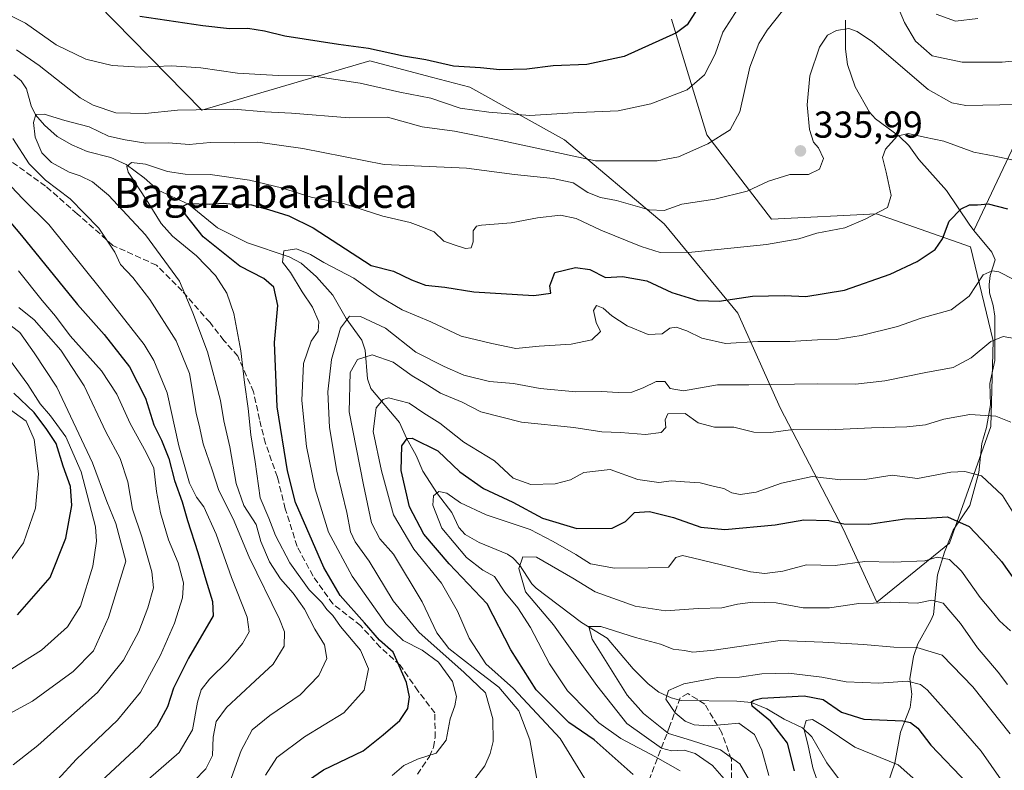
# Model space of a CAD drawing. Units: metres. Extents: x 610111 to 613541, y 4775590 to 4777959.
# Drawn here: x 611560 to 611823, y 4777633 to 4777833 of the extents above; entities that cross this region are included whole.
import ezdxf
from ezdxf.enums import TextEntityAlignment as Align

# ---------------------------------------------------------------- set-up
doc = ezdxf.new("R2010")
doc.units = ezdxf.units.M
doc.header["$MEASUREMENT"] = 0
doc.linetypes.add('DGN Style 3', pattern=[2.307223458686699, 1.648016756204785, -0.6592067024819142])
for name, color, linetype, lineweight in [('Arbolado forestal CxS', 92, 'Continuous', 0), ('Corriente natural lineal', 142, 'Continuous', 13), ('Curva de nivel maestra', 30, 'Continuous', 30), ('Curva de nivel normal', 30, 'Continuous', 0), ('Punto de cota en terreno', 7, 'Continuous', 0), ('Rótulo de punto de cota en terreno', 7, 'Continuous', 0), ('Senda', 7, 'DGN Style 3', 0), ('Suelo desnudo CxS', 253, 'Continuous', 0), ('Texto cartográfico', 7, 'Continuous', 0)]:
    doc.layers.add(name, color=color, linetype=linetype, lineweight=lineweight)
doc.styles.add('Style-Arial', font='txt')

# ---------------------------------------------------------------- blocks, each defined once
blk = doc.blocks.new('*U24')
at = {"layer": 'Arbolado forestal CxS', "color": 92, "linetype": 'Continuous', "lineweight": 0}
blk.add_polyline3d([(611734.4990999997, 4777833.276900001, 352.7381000000024), (611743.9423000002, 4777802.414899999, 342.0525999999954), (611761.2414999995, 4777779.801100001, 333.1837999999989), (611789.2893000003, 4777781.277100001, 330.8439000000071), (611814.3849, 4777772.4199, 323.3947000000044), (611820.4693, 4777747.293500001, 316.0065999999933), (611819.8038999997, 4777724.4387, 309.7477999999974), (611808.8075000001, 4777693.1987, 297.632700000002), (611789.3746999997, 4777677.456700001, 290.9250000000029), (611780.3677000003, 4777697.108300001, 300.1731), (611763.5088999998, 4777729.4209, 313.5580000000046), (611752.2698999997, 4777754.708699999, 324.6674000000057), (611732.6010999996, 4777778.591700001, 334.2863999999972), (611705.9080999997, 4777801.0703, 343.0724000000046), (611680.6201, 4777815.118899999, 348.6291000000056), (611670.4017000003, 4777817.8081, 349.0598999999929), (611653.9269000003, 4777822.1435, 349.3948999999994), (611609.0305000005, 4777808.9959, 341.0176999999967), (611581.1497, 4777837.372500001, 351.5715999999957)], dxfattribs=at)
blk = doc.blocks.new('5PATER')
at = {"layer": 'Suelo desnudo CxS', "linetype": 'Continuous', "lineweight": 0}
h = blk.add_hatch(color=51, dxfattribs=at)
edge = h.paths.add_edge_path()
edge.add_ellipse((0, 0), major_axis=(-0.1095731443231308, -0.1110710700762829), ratio=0.9994222409660322, start_angle=0, end_angle=360)

msp = doc.modelspace()

# ---------------------------------------------------------------- linework, layer by layer
at = {"layer": 'Arbolado forestal CxS', "color": 92, "linetype": 'Continuous', "lineweight": 0}
msp.add_polyline3d([(611581.1497, 4777837.372500001, 351.5715999999957), (611609.0305000005, 4777808.9959, 341.0176999999967), (611653.9269000003, 4777822.1435, 349.3948999999994), (611670.4017000003, 4777817.8081, 349.0598999999929), (611680.6201, 4777815.118899999, 348.6291000000056), (611705.9080999997, 4777801.0703, 343.0724000000046), (611732.6010999996, 4777778.591700001, 334.2863999999972), (611752.2698999997, 4777754.708699999, 324.6674000000057), (611763.5088999998, 4777729.4209, 313.5580000000046), (611780.3677000003, 4777697.108300001, 300.1731), (611789.3746999997, 4777677.456700001, 290.9250000000029), (611808.8075000001, 4777693.1987, 297.632700000002), (611819.8038999997, 4777724.4387, 309.7477999999974), (611820.4693, 4777747.293500001, 316.0065999999933), (611814.3849, 4777772.4199, 323.3947000000044), (611789.2893000003, 4777781.277100001, 330.8439000000071), (611761.2414999995, 4777779.801100001, 333.1837999999989), (611743.9423000002, 4777802.414899999, 342.0525999999954), (611734.4990999997, 4777833.276900001, 352.7381000000024)], dxfattribs=at)
msp.add_polyline3d([(611581.1497, 4777837.372500001, 351.5715999999957), (611609.0305000005, 4777808.9959, 341.0176999999967), (611653.9269000003, 4777822.1435, 349.3948999999994), (611670.4017000003, 4777817.8081, 349.0598999999929), (611680.6201, 4777815.118899999, 348.6291000000056), (611705.9080999997, 4777801.0703, 343.0724000000046), (611732.6010999996, 4777778.591700001, 334.2863999999972), (611752.2698999997, 4777754.708699999, 324.6674000000057), (611763.5088999998, 4777729.4209, 313.5580000000046), (611780.3677000003, 4777697.108300001, 300.1731), (611789.3746999997, 4777677.456700001, 290.9250000000029), (611808.8075000001, 4777693.1987, 297.632700000002), (611819.8038999997, 4777724.4387, 309.7477999999974), (611820.4693, 4777747.293500001, 316.0065999999933), (611814.3849, 4777772.4199, 323.3947000000044), (611789.2893000003, 4777781.277100001, 330.8439000000071), (611761.2414999995, 4777779.801100001, 333.1837999999989), (611743.9423000002, 4777802.414899999, 342.0525999999954), (611734.4990999997, 4777833.276900001, 352.7381000000024)], dxfattribs=at)
msp.add_polyline3d([(611581.1497, 4777837.372500001, 351.5715999999957), (611609.0305000005, 4777808.9959, 341.0176999999967), (611653.9269000003, 4777822.1435, 349.3948999999994), (611670.4017000003, 4777817.8081, 349.0598999999929), (611680.6201, 4777815.118899999, 348.6291000000056), (611705.9080999997, 4777801.0703, 343.0724000000046), (611732.6010999996, 4777778.591700001, 334.2863999999972), (611752.2698999997, 4777754.708699999, 324.6674000000057), (611763.5088999998, 4777729.4209, 313.5580000000046), (611780.3677000003, 4777697.108300001, 300.1731), (611789.3746999997, 4777677.456700001, 290.9250000000029), (611808.8075000001, 4777693.1987, 297.632700000002), (611819.8038999997, 4777724.4387, 309.7477999999974), (611820.4693, 4777747.293500001, 316.0065999999933), (611814.3849, 4777772.4199, 323.3947000000044), (611789.2893000003, 4777781.277100001, 330.8439000000071), (611761.2414999995, 4777779.801100001, 333.1837999999989), (611743.9423000002, 4777802.414899999, 342.0525999999954), (611734.4990999997, 4777833.276900001, 352.7381000000024)], dxfattribs=at)
at = {"layer": 'Corriente natural lineal', "color": 142, "linetype": 'Continuous', "lineweight": 13}
for points in [[(611847.1306999996, 4777835.576099999, 346.2543000000005), (611835.6601, 4777817.640100001, 338.7835000000051), (611829.3901000004, 4777806.590100001, 334.5231000000058), (611815.3287000004, 4777776.840100001, 323.851999999999)], [(611781.0000999998, 4777833.0001, 336.1578000000009), (611780.9710999997, 4777825.300899999, 334.6662000000069), (611781.5173000004, 4777821.199100001, 333.8674000000028), (611783.5963000003, 4777815.217499999, 332.7930999999954), (611787.4030999999, 4777808.4299, 331.7837), (611789.0595000006, 4777806.630700001, 331.5647000000026), (611795.4401000004, 4777801.968900001, 330.6312000000034), (611797.9596999995, 4777799.4871, 330.0233000000007), (611800.5856999997, 4777795.794700001, 329.1551000000036), (611808.0016999999, 4777787.534299999, 326.9516000000003), (611813.9962999999, 4777778.4703, 324.4545999999973), (611815.3287000004, 4777776.840100001, 323.851999999999)], [(611558.7887000004, 4777818.411699999, 337.8778000000021), (611560.7785, 4777816.7915, 337.3984999999957), (611562.1963000001, 4777814.660300001, 336.898199999996), (611563.4263000004, 4777810.171499999, 336.4777999999933), (611564.6240999997, 4777807.762700001, 336.1918000000005), (611566.9760999996, 4777804.972100001, 335.2679999999964), (611570.4077000003, 4777801.949899999, 334.5124000000069), (611574.3425000003, 4777799.7411, 333.7731000000058), (611578.4364999998, 4777797.926100001, 332.8273000000045), (611584.7468999998, 4777796.358300001, 332.5271000000066), (611588.7955, 4777794.488700001, 331.7871000000014), (611593.6772999996, 4777790.8913, 329.8545000000013), (611597.3662999999, 4777787.589299999, 328.3086000000039), (611605.4439000003, 4777783.830499999, 326.5632999999943), (611613.2166999998, 4777777.528899999, 323.7893999999943), (611621.2301000003, 4777773.554099999, 322.0800000000018), (611632.3819000004, 4777769.755899999, 320.6858999999968), (611635.5647, 4777768.033700001, 320.0197999999946), (611639.7209000001, 4777764.395500001, 319.5195999999996), (611644.0170999998, 4777759.563899999, 318.0923999999941), (611647.6303000003, 4777753.2675, 316.0369999999967), (611651.8249000004, 4777747.4573, 313.3470999999991), (611652.6749, 4777744.8661, 312.0590999999986), (611653.3092999998, 4777737.1283, 308.9796999999962), (611654.1810999997, 4777734.546499999, 308.0316000000021), (611661.8416999998, 4777725.462900001, 303.1956999999966), (611663.6973000001, 4777721.2885, 301.8732000000018), (611666.3167000003, 4777716.715500001, 299.9081000000006), (611668.0809000004, 4777712.500299999, 298.363400000002), (611671.9782999996, 4777706.4419, 296.4223999999958), (611675.8009000003, 4777701.410300001, 294.9548000000068), (611677.7363, 4777697.392100001, 293.8861999999936), (611679.3910999997, 4777695.578500001, 293.8178000000044), (611683.1464999998, 4777693.383300001, 292.2657999999938), (611690.6813000003, 4777690.271299999, 291.2119999999995), (611692.1183000002, 4777689.3215, 290.8531999999978), (611693.9458999997, 4777687.468900001, 290.1940999999933), (611697.2330999998, 4777682.3915, 289.2517999999982), (611698.3627000004, 4777681.170499999, 289.648199999996), (611710.4984999998, 4777672.052100001, 286.4357000000018), (611717.2873000001, 4777667.8803, 284.4440000000032), (611724.3092999998, 4777659.625499999, 283.1782999999996), (611728.3183000004, 4777655.6635, 282.039499999999), (611731.1781000001, 4777653.449100001, 281.4005000000034), (611734.4134999998, 4777651.869100001, 280.6106), (611737.0713000001, 4777651.176899999, 280.0096000000049), (611752.0043000003, 4777651.005100001, 277.3589999999967), (611755.8529000003, 4777650.632300001, 277.0384999999951), (611760.0075000003, 4777648.986099999, 275.6554999999935), (611764.5849000001, 4777646.2039, 274.0890000000072), (611769.4709000001, 4777643.8979, 272.0861000000005), (611771.9848999997, 4777641.5023, 270.3545000000013), (611776.0015000004, 4777634.499700001, 268.463699999993), (611779.6656999999, 4777629.6669, 266.7853000000032)], [(611815.3287000004, 4777776.840100001, 323.851999999999), (611820.0647, 4777771.045700001, 322.0512000000017), (611821.0000999998, 4777769.0001, 321.559500000003), (611819.6404999997, 4777764.762499999, 320.7485000000015), (611819.3441000005, 4777762.346899999, 320.2381000000024), (611819.4518999998, 4777760.1687, 319.6980999999942), (611820.4363000002, 4777756.7689, 318.5948000000063), (611820.8775000004, 4777753.941299999, 317.6875), (611820.8602999998, 4777742.0483, 314.6607999999979), (611819.5761000002, 4777735.896700001, 313.1826000000001), (611819.7291000001, 4777730.238700001, 311.364499999996), (611818.6618999997, 4777724.1555, 309.6782999999996), (611817.4436999997, 4777719.836100001, 308.2142000000022), (611816.6335000005, 4777712.157299999, 305.3723000000027), (611814.2276999997, 4777703.320499999, 302.1870000000054), (611809.7275, 4777696.698899999, 299.2718000000023), (611807.4767000005, 4777690.8027, 296.5806000000011), (611805.6129000002, 4777684.7457, 294.1438000000053), (611804.4804999996, 4777674.2097, 289.5265000000072), (611803.8394999999, 4777672.529899999, 288.9499000000069), (611800.3114999998, 4777666.319900001, 286.281799999997), (611799.1536999998, 4777662.931299999, 284.8527000000031), (611798.2125000004, 4777657.0045, 281.6165000000037), (611798.6964999996, 4777652.909299999, 279.5048999999999), (611798.3130999999, 4777649.2773, 277.8028999999952), (611795.7103000004, 4777642.725099999, 274.7125999999989), (611794.1403000001, 4777634.4179, 270.4372000000003), (611792.3806999996, 4777629.2467, 267.0525000000052)]]:
    msp.add_polyline3d(points, dxfattribs=at)
at = {"layer": 'Curva de nivel maestra', "color": 30, "linetype": 'Continuous', "lineweight": 30, "flags": 128}
for points, elevation in [([(611741.4100000003, 4777835.9301), (611738.7199999997, 4777831.8101), (611735.8399999999, 4777829.600099999), (611721.9100000003, 4777823.280099999), (611711.9100000003, 4777821.140100001), (611702.9100000003, 4777820.800100001), (611695.8399999999, 4777819.950099999), (611688.6200000001, 4777819.720100001), (611683.5, 4777820.280099999), (611676.2400000002, 4777820.770099999), (611668.9100000003, 4777822.440099999), (611662.9199999999, 4777823.380100001), (611653.6100000005, 4777825.460100001), (611645.5899999999, 4777826.4801), (611631.25, 4777828.7601), (611625.7599999999, 4777830.090100001), (611621.3099999996, 4777830.8101), (611616.4299999997, 4777830.7401), (611609.3300000001, 4777831.5001), (611592.4500000002, 4777833.9901)], 350), ([(611547.3300000001, 4777791.420100001), (611560.8600000005, 4777775.460100001), (611575.8600000005, 4777757.040100001), (611582.9400000004, 4777748.9901), (611589.7000000002, 4777740.4101), (611593.9800000006, 4777732.040100001), (611596.1900000004, 4777724.840100001), (611598.25, 4777720.770099999), (611600.2000000002, 4777715.9001), (611601.7400000002, 4777709.970100001), (611603.8099999996, 4777704.3301), (611605.2599999999, 4777699.300100001), (611607.9800000006, 4777690.720100001), (611610.0700000003, 4777683.470100001), (611611.8700000001, 4777677.610099999), (611612.1100000005, 4777673.8301), (611605.4500000002, 4777662.4901), (611601.4400000004, 4777654.5001), (611599.8399999999, 4777649.540100001), (611596.9800000006, 4777644.280099999), (611592.2000000002, 4777638.970100001), (611582.1500000004, 4777629.640100001)], 350), ([(611634.9800000006, 4777628.0801), (611641.5599999996, 4777632.690099999), (611652.1799999997, 4777637.7301), (611657.5300000003, 4777641.970100001), (611661.9400000004, 4777645.8201), (611664.04, 4777649.020099999), (611664.5300000003, 4777652.1501), (611663.7599999999, 4777655.970100001), (611660.1500000004, 4777664.140100001), (611656.5300000003, 4777667.300100001), (611652.5, 4777671.960100001), (611645.9600000001, 4777679.280099999), (611641.6399999997, 4777686.7501), (611634.0999999996, 4777704.100099999), (611631.9299999997, 4777712.550100001), (611629.1500000004, 4777729.6801), (611628.4600000001, 4777746.840100001), (611629.3600000005, 4777756.7401), (611628.2800000003, 4777761.6601), (611625.5700000003, 4777763.960100001), (611619.2000000002, 4777767.290100001), (611609.4000000004, 4777775.120100001), (611604.6699999999, 4777781.050100001), (611603.8600000005, 4777783.290100001), (611605.4400000004, 4777784.0601), (611611.1200000001, 4777783.880100001), (611614.7699999996, 4777784.0701), (611618.3099999996, 4777783.7501), (611622.3200000003, 4777783.710100001), (611626.8399999999, 4777782.440099999), (611632.3200000003, 4777780.7401), (611638.75, 4777777.540100001), (611654.25, 4777767.470100001), (611660.25, 4777765.9301), (611665.0899999999, 4777763.640100001), (611668.7999999998, 4777762.190099999), (611673.9500000002, 4777761.670100001), (611681.6900000004, 4777760.4101), (611697.7599999999, 4777759.4101), (611702.2800000003, 4777760.0701), (611702.04, 4777762.0601), (611703.3899999997, 4777765.5801), (611708.8700000001, 4777766.960100001), (611712.6900000004, 4777766.4101), (611716.9000000004, 4777764.210100001), (611721.4400000004, 4777764.4801), (611727.9500000002, 4777763.340100001), (611734.5700000003, 4777760.2601), (611741.5700000003, 4777758.100099999), (611747.2300000006, 4777757.890100001), (611756.1500000004, 4777759.290100001), (611764.7300000006, 4777759.4101), (611770.4000000004, 4777759.170100001), (611780.7100000001, 4777760.860099999), (611792.9000000004, 4777765.100099999), (611800.1299999999, 4777768.520099999), (611804.9500000002, 4777771.700099999), (611806.9000000004, 4777774.600099999), (611808.6699999999, 4777779.3301), (611811.8799999999, 4777782.5601), (611814.1600000003, 4777783.640100001), (611816.2699999996, 4777783.6801), (611819.1200000001, 4777783.9801), (611824.2800000003, 4777782.640100001)], 325), ([(611559.7999999998, 4777674.0601), (611568.5499999998, 4777684.0701), (611572.7000000002, 4777694.550100001), (611574.2999999998, 4777703.350099999), (611573.9699999997, 4777708.350099999), (611572.04, 4777713.840100001), (611570.0999999996, 4777719.840100001), (611567.6299999999, 4777723.6501), (611564.2800000003, 4777728.190099999), (611558.79, 4777733.3101)], 375), ([(611724.25, 4777631.440099999), (611713.8899999997, 4777640.6601), (611707.0499999998, 4777645.290100001), (611698.3399999999, 4777654.040100001), (611691.5899999999, 4777664.710100001), (611685.2599999999, 4777676.9901), (611675.1100000005, 4777687.7601), (611668.3099999996, 4777695.6601), (611664.5, 4777702.970100001), (611662.2599999999, 4777712.670100001), (611662.4400000004, 4777719.280099999), (611663.8700000001, 4777721.210100001), (611665.2800000003, 4777721.280099999), (611672.0599999996, 4777717.920100001), (611677.9600000001, 4777712.3101), (611684.2999999998, 4777707.870100001), (611692.1299999999, 4777704.2401), (611700.0899999999, 4777699.920100001), (611709.2400000002, 4777697.1501), (611718.6699999999, 4777697.2401), (611722.25, 4777699.0001), (611724.6100000005, 4777701.470100001), (611728.6799999997, 4777701.7401), (611735.0599999996, 4777700.120100001), (611742.3300000001, 4777697.4901), (611748.7400000002, 4777696.860099999), (611762.2300000006, 4777698.120100001), (611769.9000000004, 4777699.520099999), (611776.5599999996, 4777699.340100001), (611780.5599999996, 4777698.420100001), (611787.2000000002, 4777698.360099999), (611796.8899999997, 4777699.720100001), (611802.5599999996, 4777699.920100001), (611808.2300000006, 4777700.280099999), (611814.0599999996, 4777697.6801), (611818.8899999997, 4777692.610099999), (611822.7100000001, 4777688.300100001), (611828.1399999997, 4777680.640100001)], 300), ([(611767.3499999996, 4777632.420100001), (611765.5499999998, 4777639.780099999), (611760.9299999997, 4777645.640100001), (611756.0999999996, 4777649.640100001), (611755.8799999999, 4777650.800100001), (611756.5300000003, 4777651.2501), (611758.6600000003, 4777651.770099999), (611769.9400000004, 4777652.4301), (611775.0499999998, 4777651.4901), (611779.9299999997, 4777648.050100001), (611785.8799999999, 4777646.220100001), (611796.3200000003, 4777645.720100001), (611798.4100000003, 4777645.300100001), (611800.3399999999, 4777643.840100001), (611803.8300000001, 4777639.290100001), (611813.7100000001, 4777628.890100001)], 275)]:
    msp.add_lwpolyline(points, dxfattribs=dict(at, elevation=elevation))
at = {"layer": 'Curva de nivel normal', "color": 30, "linetype": 'Continuous', "lineweight": 0, "flags": 128}
for points, elevation in [([(611770.2800000003, 4777843.380000001), (611760.1100000005, 4777830.34), (611757.8600000005, 4777826.82), (611755.4400000004, 4777820.439999999), (611752.79, 4777808.52), (611750.1699999999, 4777803.680000001), (611744.1799999997, 4777799.949999999), (611736.3799999999, 4777796.460000001), (611730.7199999997, 4777795.430000001), (611714.2400000002, 4777795.460000001), (611688.9699999997, 4777800.850000001), (611676.54, 4777803.4), (611667.8799999999, 4777804.560000001), (611658.6100000005, 4777807.07), (611648.4199999999, 4777806.939999999), (611632.9600000001, 4777808.199999999), (611625.8399999999, 4777808.529999999), (611617.6299999999, 4777809.230000001), (611602.5099999999, 4777808.939999999), (611593.9199999999, 4777808.039999999), (611586.0800000001, 4777808.300000001), (611580.0199999996, 4777810.289999999), (611576.5499999998, 4777812.279999999), (611565.5899999999, 4777820.880000001), (611559.5, 4777825.060000001)], 340), ([(611834.4600000001, 4777822.980000001), (611822.8200000003, 4777821.83), (611812.1299999999, 4777821.76), (611804.1299999999, 4777823.52), (611799.6699999999, 4777827.390000001), (611796.7400000002, 4777832.380000001), (611794.3399999999, 4777838.060000001)], 340), ([(611553.4299999997, 4777836.380000001), (611561.9500000002, 4777832.24), (611570.0999999996, 4777826.4), (611578.04, 4777822.640000001), (611585.0700000003, 4777820.9), (611592.54, 4777820.5), (611600.9400000004, 4777820.800000001), (611608.7599999999, 4777820.279999999), (611618.5999999996, 4777818.82), (611629.4400000004, 4777818.25), (611638.3799999999, 4777818.130000001), (611651.3600000005, 4777816.180000001), (611661.9100000003, 4777813.779999999), (611670.2400000002, 4777812.140000001), (611678.0199999996, 4777809.52), (611685.7100000001, 4777808.439999999), (611696.6900000004, 4777807.58), (611709.6600000003, 4777808.34), (611720.25, 4777808.789999999), (611728.9900000002, 4777810.66), (611738.7400000002, 4777814.390000001), (611743.3099999996, 4777818.380000001), (611746.1799999997, 4777823.949999999), (611748.2000000002, 4777829.82), (611752.2800000003, 4777836.08)], 345), ([(611805.2599999999, 4777834.640000001), (611810.3700000001, 4777832.76), (611816.3899999997, 4777833.439999999)], 345), ([(611615.5999999996, 4777626.880000001), (611619.5700000003, 4777637.859999999), (611622.4900000002, 4777643.390000001), (611627.25, 4777647.220000001), (611635.3300000001, 4777652.680000001), (611640.3399999999, 4777657.9), (611642.4800000006, 4777662.449999999), (611641.8499999996, 4777666.07), (611639.2699999996, 4777670.300000001), (611636.4500000002, 4777675.640000001), (611633.4900000002, 4777679.91), (611630.04, 4777683.730000001), (611627.0800000001, 4777688.24), (611624.8399999999, 4777693.65), (611623.5800000001, 4777698.27), (611620.2599999999, 4777703.32), (611618.2000000002, 4777709.220000001), (611616.5499999998, 4777718.960000001), (611614.9500000002, 4777725.939999999), (611614.0499999998, 4777731.34), (611610.5999999996, 4777744.380000001), (611606.6600000003, 4777754.83), (611603.0800000001, 4777763.26), (611594.0099999999, 4777775.609999999), (611584.1399999997, 4777786.26), (611579.8799999999, 4777789.82), (611576.5599999996, 4777791.42), (611573.5700000003, 4777792.439999999), (611568.9199999999, 4777794.970000001), (611566.2599999999, 4777797.58), (611564.5199999996, 4777801.789999999), (611564.0899999999, 4777805.640000001), (611564.6799999997, 4777807.800000001), (611566.9600000001, 4777807.880000001), (611572.4199999999, 4777806.220000001), (611578.9199999999, 4777804.550000001), (611584.0800000001, 4777802), (611588.5499999998, 4777801.029999999), (611594.1200000001, 4777800.140000001), (611600.1399999997, 4777800.220000001), (611605.7000000002, 4777799.83), (611611.3099999996, 4777800.359999999), (611617.8300000001, 4777800.27), (611624.0499999998, 4777800.439999999), (611636.0599999996, 4777798.77), (611657.7400000002, 4777794.460000001), (611679.79, 4777793.439999999), (611692.5700000003, 4777791.789999999), (611702.9100000003, 4777790.74), (611708.2599999999, 4777789.560000001), (611712.1500000004, 4777786.99), (611715.5300000003, 4777785.619999999), (611719.8099999996, 4777784.850000001), (611728.5700000003, 4777782.369999999), (611732.5700000003, 4777782.17), (611737.2400000002, 4777783.82), (611746.0999999996, 4777785.210000001), (611754.7100000001, 4777787.300000001), (611760.4299999997, 4777789.99), (611766.1200000001, 4777791.810000001), (611771.1399999997, 4777791.779999999), (611774.0499999998, 4777793.230000001), (611775.1500000004, 4777796.029999999), (611773.75, 4777798.890000001), (611772.4100000003, 4777800.460000001), (611771.3899999997, 4777803.779999999), (611770.79, 4777810.380000001), (611771.4600000001, 4777818.17), (611774.0199999996, 4777825.789999999), (611776.2300000006, 4777829.02), (611778.5599999996, 4777830.220000001), (611781.9000000004, 4777830.779999999), (611784.1299999999, 4777830), (611788.2300000006, 4777827.220000001), (611803.1299999999, 4777814.480000001), (611809.3899999997, 4777810.970000001), (611813.1600000003, 4777810.210000001), (611826.7300000006, 4777810.460000001)], 335), ([(611558.5599999996, 4777801.42), (611562.9600000001, 4777794.66), (611567.2599999999, 4777790.230000001), (611573.8799999999, 4777785.230000001), (611581.5099999999, 4777777.460000001), (611585.8200000003, 4777770.980000001), (611587.3499999996, 4777767.74), (611590.6200000001, 4777764.25), (611595.1799999997, 4777758.390000001), (611602.1699999999, 4777747.300000001), (611605.7300000006, 4777738.630000001), (611607.5199999996, 4777728.02), (611608.4699999997, 4777723.949999999), (611609.3899999997, 4777719.77), (611611.8300000001, 4777712.800000001), (611613.5499999998, 4777707.279999999), (611617.4600000001, 4777699.76), (611621.6699999999, 4777689.460000001), (611629.7999999998, 4777672.939999999), (611631.0999999996, 4777669.51), (611631.0199999996, 4777665.720000001), (611628.1299999999, 4777660.92), (611623.25, 4777656.480000001), (611615.6600000003, 4777649.32), (611612.8499999996, 4777645.600000001), (611612.0599999996, 4777641.369999999), (611611.9199999999, 4777636.5), (611610.0899999999, 4777632.949999999), (611603.8399999999, 4777626.529999999)], 340), ([(611626.0599999996, 4777631.199999999), (611629.0800000001, 4777636), (611636.4600000001, 4777641.449999999), (611647, 4777647.850000001), (611652.4400000004, 4777653.970000001), (611653.5700000003, 4777659.640000001), (611651.4000000004, 4777664.640000001), (611646.1200000001, 4777670.960000001), (611644.0300000003, 4777673.880000001), (611642.4600000001, 4777675.539999999), (611641.0800000001, 4777677.4), (611637.75, 4777680.800000001), (611632.5899999999, 4777687.980000001), (611628.7100000001, 4777695.25), (611626.9800000006, 4777699.960000001), (611624.6699999999, 4777705.350000001), (611623.3099999996, 4777714.970000001), (611622.1399999997, 4777722.189999999), (611621.4600000001, 4777729.220000001), (611620.4100000003, 4777736.199999999), (611619.4600000001, 4777744.630000001), (611617.5999999996, 4777754.630000001), (611615.7000000002, 4777760.08), (611612.6600000003, 4777764.75), (611607.6399999997, 4777770.02), (611601.2199999997, 4777775.32), (611598.1500000004, 4777778.680000001), (611594.7400000002, 4777784.279999999), (611589.3399999999, 4777792.42), (611588.9800000006, 4777793.930000001), (611590.2999999998, 4777795.02), (611593.9900000002, 4777794.58), (611599.9000000004, 4777792.57), (611604.6200000001, 4777791.83), (611611.29, 4777791.74), (611621.75, 4777790.24), (611630.29, 4777788.230000001), (611638.25, 4777785.689999999), (611646.9100000003, 4777784.050000001), (611657.4100000003, 4777780.600000001), (611664.6699999999, 4777778.970000001), (611668.2599999999, 4777777.630000001), (611671.1200000001, 4777776.42), (611673.6600000003, 4777773.92), (611676.4199999999, 4777773), (611679.4900000002, 4777771.960000001), (611680.9600000001, 4777772.140000001), (611681.5199999996, 4777773.779999999), (611681.5700000003, 4777776.710000001), (611682.4100000003, 4777777.949999999), (611683.7599999999, 4777778.26), (611691.6500000004, 4777778.82), (611698.7599999999, 4777780.230000001), (611704.8600000005, 4777780.91), (611709.0800000001, 4777780.029999999), (611715.6500000004, 4777776.91), (611726.3899999997, 4777772.52), (611731.5099999999, 4777770.939999999), (611739.9600000001, 4777771.029999999), (611759.9299999997, 4777773.08), (611768.5199999996, 4777774.58), (611773.3700000001, 4777776.100000001), (611780.8099999996, 4777777.560000001), (611786.25, 4777779.869999999), (611792.2300000006, 4777783), (611793.2100000001, 4777786.16), (611791.8700000001, 4777792.369999999), (611790.9199999999, 4777796.359999999), (611791.6600000003, 4777798.539999999), (611794.7800000003, 4777802.039999999), (611797.75, 4777802.74), (611802.0800000001, 4777801.75), (611807.2300000006, 4777800.720000001), (611815.3200000003, 4777797.789999999), (611820.9000000004, 4777796.689999999), (611826.6699999999, 4777795.449999999)], 330), ([(611594.7100000001, 4777630.100000001), (611603.0199999996, 4777637.27), (611606.5899999999, 4777643.369999999), (611607.8799999999, 4777650.74), (611608.8700000001, 4777654.029999999), (611611.0499999998, 4777656.880000001), (611616.1200000001, 4777661.82), (611619.9199999999, 4777666.390000001), (611621.6799999997, 4777669.52), (611621.1900000004, 4777673.480000001), (611617.0099999999, 4777684.029999999), (611612.8700000001, 4777695.66), (611609.5999999996, 4777702.960000001), (611607.6600000003, 4777705.57), (611605.7800000003, 4777709.279999999), (611602.8799999999, 4777719.289999999), (611599.7800000003, 4777733.42), (611596.2100000001, 4777742.060000001), (611593.6100000005, 4777746.300000001), (611581.9400000004, 4777761.25), (611568.1600000003, 4777778.449999999), (611561.2100000001, 4777785.26), (611553.2999999998, 4777793.57)], 345), ([(611826.0099999999, 4777763.75), (611821.9900000002, 4777765.730000001), (611820.1600000003, 4777766.039999999), (611817.7400000002, 4777764.939999999), (611814.0800000001, 4777759.300000001), (611809.2300000006, 4777755.58), (611801.2300000006, 4777753.34), (611794.9000000004, 4777751.189999999), (611785.2300000006, 4777748.730000001), (611778.54, 4777747.65), (611773.4900000002, 4777747.619999999), (611766.1200000001, 4777747.16), (611757.5599999996, 4777747.119999999), (611748.9199999999, 4777746.65), (611742.6399999997, 4777748.01), (611738.6299999999, 4777750.01), (611735.7599999999, 4777750.980000001), (611734.1100000005, 4777750.680000001), (611731.9900000002, 4777749.230000001), (611728.25, 4777749.039999999), (611722.6600000003, 4777751.34), (611718.5700000003, 4777754.02), (611716.2400000002, 4777756.08), (611714.4400000004, 4777756.800000001), (611713.7100000001, 4777755.470000001), (611714.3899999997, 4777752.230000001), (611715.5099999999, 4777749.850000001), (611713.25, 4777747.619999999), (611707.6799999997, 4777746.4), (611699.1600000003, 4777745.880000001), (611692.9199999999, 4777745.310000001), (611686.5499999998, 4777746.619999999), (611678.2999999998, 4777748.539999999), (611670.2199999997, 4777752.359999999), (611662.5800000001, 4777755.619999999), (611656.2699999996, 4777759.32), (611649.6600000003, 4777764.039999999), (611641.6600000003, 4777768.26), (611638.1200000001, 4777770.369999999), (611634.3099999996, 4777771.92), (611630.9500000002, 4777771.4), (611630.5999999996, 4777768.369999999), (611632.75, 4777765.539999999), (611635.8300000001, 4777760.460000001), (611638.6500000004, 4777756.359999999), (611640.3099999996, 4777752.390000001), (611640.1200000001, 4777749.939999999), (611638.2300000006, 4777747.220000001), (611636.2300000006, 4777741.279999999), (611635.7400000002, 4777731.41), (611637.0499999998, 4777719.109999999), (611639.2800000003, 4777707.76), (611642.9199999999, 4777696.199999999), (611649.2000000002, 4777684.460000001), (611658.1900000004, 4777671.720000001), (611662.8099999996, 4777667.26), (611667.9100000003, 4777664.630000001), (611672.2999999998, 4777661.41), (611675.9699999997, 4777656.300000001), (611677.0599999996, 4777652.300000001), (611676.6600000003, 4777649.800000001), (611675.4100000003, 4777646.300000001), (611674.3499999996, 4777640.600000001), (611671.6399999997, 4777637.109999999), (611666.6799999997, 4777635.5), (611662.9900000002, 4777633.779999999), (611659.9000000004, 4777631.140000001)], 320), ([(611560.0800000001, 4777766.029999999), (611566.3799999999, 4777758.08), (611569.9100000003, 4777753.939999999), (611573.8700000001, 4777748.66), (611582.2199999997, 4777739.279999999), (611586.2999999998, 4777733.100000001), (611589.8799999999, 4777725.26), (611594.1299999999, 4777717.51), (611596.2400000002, 4777713.279999999), (611596.9199999999, 4777707.050000001), (611598.0099999999, 4777701.359999999), (611600.1299999999, 4777694.140000001), (611602.6799999997, 4777687.949999999), (611604.1200000001, 4777682.630000001), (611603.8799999999, 4777678.600000001), (611601.7400000002, 4777671.869999999), (611598.0099999999, 4777663.350000001), (611592.6200000001, 4777653.380000001), (611586.4900000002, 4777645.890000001), (611575.5499999998, 4777635.52), (611570.5199999996, 4777630)], 355), ([(611558.6200000001, 4777634.029999999), (611565.2599999999, 4777639.16), (611570.3200000003, 4777643.730000001), (611581.1699999999, 4777653.34), (611588.0999999996, 4777661.970000001), (611592.2000000002, 4777669.640000001), (611594.6399999997, 4777675.970000001), (611596.0999999996, 4777681.300000001), (611595.7000000002, 4777685.619999999), (611592.9800000006, 4777694.970000001), (611590.5499999998, 4777702.310000001), (611589.2400000002, 4777709.640000001), (611587.2199999997, 4777715.890000001), (611583.4400000004, 4777723.02), (611577.5800000001, 4777735.279999999), (611571.4000000004, 4777744.83), (611568.0599999996, 4777748.58), (611564.2199999997, 4777752.9), (611560.1500000004, 4777756.199999999)], 360), ([(611680.4199999999, 4777628.300000001), (611684.6100000005, 4777633.76), (611686.0999999996, 4777637.01), (611686.8399999999, 4777640.25), (611686.75, 4777646.310000001), (611684.8700000001, 4777653.24), (611679.1500000004, 4777658.710000001), (611667.0599999996, 4777669.460000001), (611660.2000000002, 4777677.800000001), (611653.7300000006, 4777688.390000001), (611649.9800000006, 4777693.640000001), (611648.7199999997, 4777696.310000001), (611647.7699999996, 4777701.430000001), (611645.0800000001, 4777712.460000001), (611643.1399999997, 4777724.15), (611642.7000000002, 4777733.730000001), (611643.7000000002, 4777742.289999999), (611646.0999999996, 4777750.680000001), (611648.4900000002, 4777753.880000001), (611651.4600000001, 4777753.84), (611658.0700000003, 4777750.699999999), (611666.2400000002, 4777744.300000001), (611673.8099999996, 4777740.449999999), (611679.0300000003, 4777738.100000001), (611685.9199999999, 4777736.41), (611692.3200000003, 4777735.92), (611699.4699999997, 4777734.58), (611708.9500000002, 4777733.680000001), (611715.8099999996, 4777733.800000001), (611720.2400000002, 4777733.51), (611723.9100000003, 4777733.640000001), (611726.9100000003, 4777734.74), (611730.4100000003, 4777736.460000001), (611732.7300000006, 4777736.449999999), (611734.1299999999, 4777734.609999999), (611737.7300000006, 4777733.949999999), (611746.79, 4777735.560000001), (611755.1399999997, 4777735.59), (611773.3899999997, 4777735.859999999), (611783.6799999997, 4777735.76), (611791.5499999998, 4777736.609999999), (611802.4500000002, 4777738.83), (611809.7699999996, 4777740.17), (611814.6100000005, 4777742.82), (611819.8700000001, 4777747.130000001), (611823.1100000005, 4777748.460000001), (611826.1399999997, 4777747.970000001)], 315), ([(611556.3499999996, 4777752.680000001), (611560.4199999999, 4777749.58), (611564.2800000003, 4777744.07), (611570.2800000003, 4777734.939999999), (611579.7999999998, 4777714.680000001), (611583.7100000001, 4777704.390000001), (611586.04, 4777698.52), (611588.75, 4777688.470000001), (611584.0899999999, 4777673.41), (611580.1100000005, 4777664.5), (611574.6600000003, 4777658.970000001), (611563.79, 4777650.99), (611555.4000000004, 4777646.480000001)], 365), ([(611556.7199999997, 4777743.680000001), (611562.5899999999, 4777735.680000001), (611565.8600000005, 4777730.460000001), (611568.5999999996, 4777727.289999999), (611572.7000000002, 4777721.630000001), (611576.8399999999, 4777712.300000001), (611580.6399999997, 4777697.640000001), (611580.9400000004, 4777693.76), (611579.9199999999, 4777687.08), (611576.6100000005, 4777676.380000001), (611573.1799999997, 4777670.92), (611566.1799999997, 4777664.600000001), (611558.2699999996, 4777659.640000001)], 369.9999999999999), ([(611825.1799999997, 4777725.58), (611821.1399999997, 4777727.210000001), (611814.25, 4777727.65), (611807.2400000002, 4777726.41), (611802.3600000005, 4777724.859999999), (611797.4100000003, 4777724.289999999), (611787.9400000004, 4777724.07), (611776.5700000003, 4777723.539999999), (611767.0300000003, 4777723.640000001), (611761.0800000001, 4777722.800000001), (611756.54, 4777722.939999999), (611751.1900000004, 4777724.279999999), (611746.0300000003, 4777724.26), (611741.6100000005, 4777725.359999999), (611738.1600000003, 4777727.880000001), (611733.5800000001, 4777727.810000001), (611732.8499999996, 4777726.210000001), (611733, 4777724.16), (611731.75, 4777722.859999999), (611727.5899999999, 4777722.300000001), (611720.9100000003, 4777722.789999999), (611715.9100000003, 4777722.960000001), (611708.4600000001, 4777724.140000001), (611694.4400000004, 4777725.609999999), (611683.6200000001, 4777728.300000001), (611678.5800000001, 4777730.91), (611672.7999999998, 4777733.34), (611668.6799999997, 4777735.939999999), (611665.2300000006, 4777737.949999999), (611660.1699999999, 4777741.609999999), (611654.5899999999, 4777743.600000001), (611650.6399999997, 4777742.310000001), (611648.6500000004, 4777738.869999999), (611648.4400000004, 4777728.300000001), (611652.2599999999, 4777708.800000001), (611654.3499999996, 4777698.699999999), (611656.6299999999, 4777694.359999999), (611660.2100000001, 4777690.279999999), (611667.9000000004, 4777677.550000001), (611671.8200000003, 4777669.289999999), (611675.0700000003, 4777665.100000001), (611682.3300000001, 4777659.380000001), (611688.4000000004, 4777654.77), (611693.7599999999, 4777648.4), (611696.6299999999, 4777640.689999999), (611698.7100000001, 4777629.17)], 310), ([(611550.4900000002, 4777734.189999999), (611562.1600000003, 4777725.859999999), (611564.2599999999, 4777720.960000001), (611565.4199999999, 4777711.789999999), (611564.5899999999, 4777702.57), (611561.3600000005, 4777693.369999999), (611554.5899999999, 4777684.100000001)], 380), ([(611827.3700000001, 4777698.890000001), (611822.9000000004, 4777705.949999999), (611817.3200000003, 4777711.279999999), (611812.9000000004, 4777712.380000001), (611809.1399999997, 4777712.210000001), (611800.2300000006, 4777710.52), (611793.5, 4777711.380000001), (611786.1399999997, 4777710.279999999), (611779.79, 4777710.130000001), (611772.1399999997, 4777711.029999999), (611763.9400000004, 4777709.310000001), (611757.1100000005, 4777706.850000001), (611752.8799999999, 4777706.279999999), (611750.6600000003, 4777706.730000001), (611748.4800000006, 4777707.880000001), (611746.04, 4777708.4), (611742.1799999997, 4777709.41), (611737.9600000001, 4777709.640000001), (611734.4900000002, 4777709.890000001), (611731.0999999996, 4777709.5), (611725.4900000002, 4777710.220000001), (611718.1200000001, 4777712.890000001), (611711.1399999997, 4777712.100000001), (611707.5300000003, 4777710.16), (611703.4800000006, 4777709.060000001), (611696.9000000004, 4777708.960000001), (611692.1900000004, 4777710.630000001), (611687.25, 4777715.27), (611679.0099999999, 4777720.220000001), (611672.6200000001, 4777725.32), (611668.3099999996, 4777728.029999999), (611664.4199999999, 4777730.630000001), (611658.9000000004, 4777732.060000001), (611657.5, 4777731.66), (611655.6500000004, 4777729.449999999), (611654.79, 4777723.119999999), (611657.0800000001, 4777712.58), (611660.2300000006, 4777700.789999999), (611665.7199999997, 4777691.640000001), (611673.0999999996, 4777682.51), (611677.3300000001, 4777675.100000001), (611680.4400000004, 4777667.84), (611684.9500000002, 4777661.01), (611692.3499999996, 4777654.380000001), (611704.7599999999, 4777641.050000001), (611711.25, 4777630.470000001)], 305.0000000000001), ([(611736.8200000003, 4777632.42), (611730.2000000002, 4777636.16), (611721, 4777641.039999999), (611715.1100000005, 4777645.180000001), (611712.3700000001, 4777648.050000001), (611706.7199999997, 4777653.779999999), (611701.9299999997, 4777660.960000001), (611696.8600000005, 4777670.67), (611693.4800000006, 4777675.980000001), (611689.9699999997, 4777680.15), (611687.1900000004, 4777684.289999999), (611684.1299999999, 4777686), (611679.7400000002, 4777689.42), (611673.1799999997, 4777697.25), (611670.7199999997, 4777703.359999999), (611670.9600000001, 4777705.880000001), (611672.3300000001, 4777707.039999999), (611674.5099999999, 4777706.609999999), (611678.1600000003, 4777704.01), (611685.0099999999, 4777700.810000001), (611696.7999999998, 4777696.880000001), (611702.8899999997, 4777693.730000001), (611708.9199999999, 4777690.230000001), (611712.8799999999, 4777687.720000001), (611719.2599999999, 4777686.58), (611728.2999999998, 4777686.689999999), (611733.6799999997, 4777686.789999999), (611735.7100000001, 4777689.369999999), (611737.4199999999, 4777689.92), (611740.1299999999, 4777689.32), (611755.6399999997, 4777685.550000001), (611759.4600000001, 4777685.100000001), (611764.2300000006, 4777685.75), (611770.5599999996, 4777687.42), (611778.2300000006, 4777687.300000001), (611786.2000000002, 4777688.350000001), (611793.7699999996, 4777688.140000001), (611802.2300000006, 4777688.480000001), (611805.4600000001, 4777689.5), (611808.7699999996, 4777688.9), (611811.9800000006, 4777685.720000001), (611816.9400000004, 4777678.680000001), (611819.8499999996, 4777675.289999999), (611822.1600000003, 4777672.52), (611825.0999999996, 4777669.84)], 294.9999999999999), ([(611748.5499999998, 4777630.24), (611745.4400000004, 4777633.789999999), (611740.8600000005, 4777637.060000001), (611737.9100000003, 4777637.939999999), (611734.5599999996, 4777637.699999999), (611731.8700000001, 4777638.41), (611722.5700000003, 4777645.08), (611714.54, 4777655.16), (611703.0099999999, 4777671.41), (611695.5, 4777680.230000001), (611693.6900000004, 4777686.449999999), (611694.7800000003, 4777689.609999999), (611698.4199999999, 4777689.51), (611708.1699999999, 4777683.9), (611714.1399999997, 4777680.210000001), (611724.8399999999, 4777676.380000001), (611732.8899999997, 4777675.189999999), (611741.6399999997, 4777675.800000001), (611747.9199999999, 4777675.949999999), (611752.1600000003, 4777676.9), (611756.2800000003, 4777677.470000001), (611762.4400000004, 4777677.27), (611769.6799999997, 4777675.980000001), (611776.7599999999, 4777675.99), (611784.5800000001, 4777677.109999999), (611788.4800000006, 4777677.210000001), (611793.04, 4777677.460000001), (611800.1500000004, 4777677.220000001), (611804.0999999996, 4777678), (611807.0599999996, 4777677.180000001), (611811.6799999997, 4777671.76), (611816.2599999999, 4777665.25), (611821.7800000003, 4777658.76), (611824.2999999998, 4777655.439999999)], 290), ([(611824.9900000002, 4777642.279999999), (611815.0499999998, 4777654.84), (611806.8600000005, 4777663.27), (611800.0999999996, 4777665.380000001), (611793.9000000004, 4777665.480000001), (611785.7999999998, 4777666.189999999), (611774.9600000001, 4777666.800000001), (611763.5599999996, 4777667.189999999), (611745.9000000004, 4777664.630000001), (611740.2599999999, 4777664.100000001), (611738.0099999999, 4777664.539999999), (611734.9500000002, 4777664.869999999), (611731.5899999999, 4777666.26), (611724.8799999999, 4777668.01), (611715.6699999999, 4777670.939999999), (611712.4500000002, 4777671.01), (611713.2800000003, 4777667.550000001), (611722.6600000003, 4777652.66), (611727.0199999996, 4777647.680000001), (611733.7599999999, 4777642.34), (611739.8899999997, 4777640.51), (611747.6200000001, 4777638.029999999), (611752.8099999996, 4777634.220000001), (611756.6500000004, 4777627.449999999)], 285), ([(611822.5599999996, 4777629.970000001), (611817.2699999996, 4777637.680000001), (611809.9900000002, 4777645.970000001), (611802.8499999996, 4777654.01), (611801.0599999996, 4777655.439999999), (611797.5599999996, 4777656.390000001), (611789.9000000004, 4777655.850000001), (611781.1600000003, 4777656.16), (611774.7100000001, 4777657.449999999), (611765.7999999998, 4777658.539999999), (611758.6799999997, 4777658.279999999), (611752.6399999997, 4777657.470000001), (611746.9000000004, 4777657.300000001), (611737.7800000003, 4777655.66), (611733.75, 4777653.9), (611733.0199999996, 4777651.539999999), (611735.5300000003, 4777647.850000001), (611738.1500000004, 4777645.66), (611740.5700000003, 4777644.720000001), (611744.3399999999, 4777644.430000001), (611748.6399999997, 4777644.779999999), (611752.5, 4777645.09), (611756.6500000004, 4777642.060000001), (611758.6500000004, 4777637.960000001), (611760.4900000002, 4777631.180000001)], 280), ([(611801.4199999999, 4777628.42), (611795.1100000005, 4777634), (611783.4600000001, 4777638.75), (611775.2699999996, 4777644.25), (611772.2300000006, 4777646.119999999), (611770.4500000002, 4777645.880000001), (611769.9100000003, 4777643.680000001), (611770.9000000004, 4777639.560000001), (611772.25, 4777633.199999999), (611775.4000000004, 4777624.15)], 270)]:
    msp.add_lwpolyline(points, dxfattribs=dict(at, elevation=elevation))
at = {"layer": 'Senda', "color": 7, "linetype": 'DGN Style 3', "lineweight": 0}
for points in [[(611666.6401000004, 4777631.4901, 323.4869999999937), (611669.8501000004, 4777636.190099999, 322.0608000000066), (611670.9600999998, 4777638.6601, 323.3024000000005), (611671.3701, 4777641.280099999, 325.7825000000012), (611671.3101000005, 4777647.870100001, 330.2741999999998), (611666.7943000002, 4777653.7553, 332.4351000000024), (611662.0318, 4777660.634500001, 335.0556999999972), (611656.7401000002, 4777665.397, 336.2548999999999), (611651.4484000001, 4777671.217800001, 336.7161999999953), (611644.0401, 4777677.038699999, 339.662599999996), (611638.7483999999, 4777684.447000001, 340.7477000000072), (611634.5151000004, 4777692.384600001, 331.0455999999977), (611631.3400999998, 4777702.4387, 337.2069999999949), (611629.2233999996, 4777710.905400001, 349.8071000000054), (611626.0483999997, 4777719.9013, 353.069399999993), (611624.4609000003, 4777726.251300001, 349.6247000000003), (611622.8733999999, 4777733.659600001, 342.9046999999992), (611618.6399999997, 4777743.184699999, 339.5690999999933), (611614.9358999999, 4777747.418, 346.2443000000058), (611611.2317000004, 4777752.180500001, 347.1361000000034), (611603.8233000003, 4777760.6472, 347.0301999999938), (611596.9441999998, 4777767.5264, 350.0293999999994), (611585.3025000002, 4777772.818, 352.5700999999972), (611575.7774999999, 4777781.284700001, 362.668399999995), (611567.3108000001, 4777788.6931, 359.7231000000029), (611556.1982000005, 4777796.6306, 355.2185999999929)], [(611750.8101000005, 4777609.530099999, 314.4152000000031), (611750.5201000003, 4777635.4301, 303.1460999999982), (611747.9600999998, 4777642.540100001, 299.7829000000056), (611743.4101, 4777650.2301, 293.6517000000022), (611741.3501000004, 4777651.5101, 292.8966999999975), (611738.8601000002, 4777653.0701, 293.0473999999958), (611736.8601000002, 4777651.9301, 295.6324000000022), (611734.0201000003, 4777644.2501, 300.7676000000066), (611733.2301000003, 4777642.200099999, 300.524900000004), (611725.9401000004, 4777623.200099999, 321.5755999999965)]]:
    msp.add_polyline3d(points, dxfattribs=at)

# ---------------------------------------------------------------- block references
at = {"layer": 'Arbolado forestal CxS', "color": 92, "linetype": 'Continuous', "lineweight": 0}
msp.add_blockref('*U24', (0, 0), dxfattribs=at)
at = {"layer": 'Punto de cota en terreno', "color": 7, "linetype": 'Continuous', "lineweight": 0, "xscale": 10, "yscale": 10, "zscale": 10}
msp.add_blockref('5PATER', (611768.9699999997, 4777798.09, 335.9900000000052), dxfattribs=at)

# ---------------------------------------------------------------- texts
at = {"layer": 'Rótulo de punto de cota en terreno', "color": 7, "linetype": 'Continuous', "lineweight": 0, "style": 'Style-Arial'}
msp.add_text('335,99', height=7.000000000000002, dxfattribs=at).set_placement((611772.4978, 4777801.617799999))
at = {"layer": 'Texto cartográfico', "color": 7, "linetype": 'Continuous', "lineweight": 0, "style": 'Style-Arial'}
msp.add_text('Bagazabalaldea', height=8, dxfattribs=at).set_placement((611626.0973707315, 4777786.850149999), align=Align.MIDDLE_CENTER)

doc.saveas('drawing.dxf')
